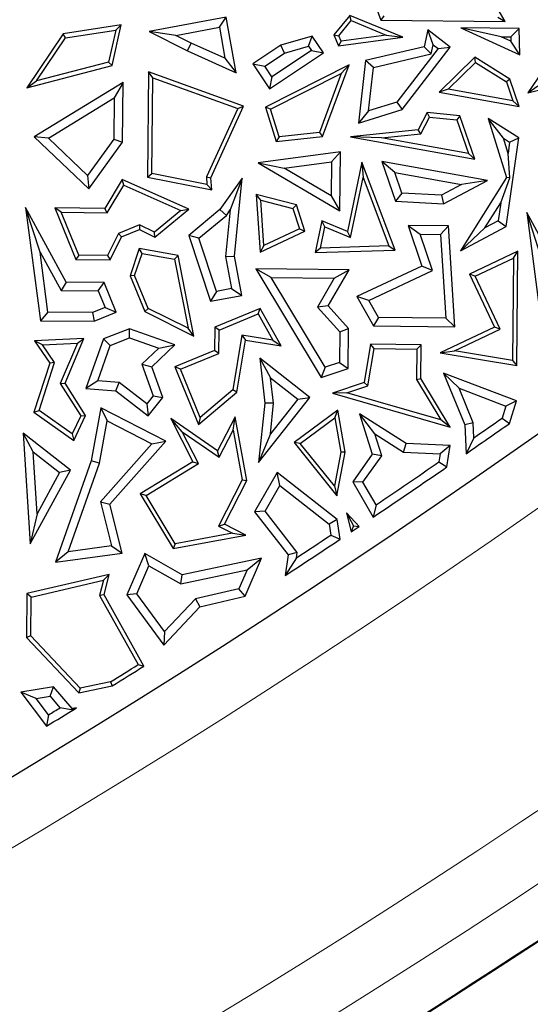
# Model space of a CAD drawing. Units: millimetres. Extents: x 0 to 420, y 0 to 297.
# Drawn here: x 151 to 154, y 152 to 157 of the extents above; entities that cross this region are included whole.
import ezdxf

# ---------------------------------------------------------------- set-up
doc = ezdxf.new("R2010")
doc.units = ezdxf.units.MM

msp = doc.modelspace()

# ---------------------------------------------------------------- linework, layer by layer
at = {"color": 7, "linetype": 'Continuous', "lineweight": 25}
for p, q in [((152.7628, 157.533), (152.858, 157.2674)), ((153.5849, 157.2602), (153.4398, 157.5063)), ((151.9549, 157.2861), (151.5032, 157.2011)), ((151.9141, 157.2272), (151.9549, 157.2861)), ((152.0124, 156.9608), (151.9549, 157.2861)), ((152.6764, 157.2959), (152.5833, 157.1815)), ((152.6124, 157.1773), (152.6842, 157.2655)), ((152.6842, 157.2655), (152.6764, 157.2959)), ((152.9863, 157.1686), (152.6764, 157.2959)), ((152.6842, 157.2655), (152.8899, 157.181)), ((152.8758, 157.2924), (152.858, 157.2674)), ((152.858, 157.2674), (153.5849, 157.2602)), ((153.5406, 157.2858), (153.5849, 157.2602)), ((151.341, 157.2404), (151.0012, 157.1883)), ((151.016, 157.1651), (151.3083, 157.2099)), ((151.3083, 157.2099), (151.2659, 157.0229)), ((151.2871, 157.0024), (151.341, 157.2404)), ((151.3083, 157.2099), (151.341, 157.2404)), ((151.6594, 157.1793), (151.5032, 157.2011)), ((151.5032, 157.2011), (151.7276, 157.0887)), ((151.6594, 157.1793), (151.9141, 157.2272)), ((151.9141, 157.2272), (151.9462, 157.0457)), ((153.1328, 157.2122), (153.1102, 157.1126)), ((153.2639, 157.1111), (153.1328, 157.2122)), ((153.1645, 157.1242), (153.1328, 157.2122)), ((153.5604, 157.1707), (153.3256, 157.2234)), ((153.3256, 157.2234), (153.6699, 157.0648)), ((153.6659, 157.22), (153.3256, 157.2234)), ((153.6168, 157.1701), (153.6659, 157.22)), ((153.6699, 157.0648), (153.6659, 157.22)), ((151.0012, 157.1883), (150.7885, 156.8716)), ((150.8466, 156.9128), (151.016, 157.1651)), ((151.016, 157.1651), (151.0012, 157.1883)), ((151.7492, 157.1342), (151.6594, 157.1793)), ((152.4571, 157.1739), (152.2735, 157.1209)), ((152.4355, 157.1152), (152.4571, 157.1739)), ((152.5219, 157.0762), (152.4571, 157.1739)), ((152.5833, 157.1815), (152.6124, 157.1773)), ((152.5833, 157.1815), (152.6101, 157.1176)), ((152.6101, 157.1176), (152.9863, 157.1686)), ((152.6258, 157.1452), (152.6101, 157.1176)), ((152.6258, 157.1452), (152.6124, 157.1773)), ((152.8899, 157.181), (152.6258, 157.1452)), ((152.8899, 157.181), (152.9863, 157.1686)), ((153.6174, 157.1444), (153.5604, 157.1707)), ((153.5604, 157.1707), (153.6168, 157.1701)), ((153.6168, 157.1701), (153.6174, 157.1444)), ((153.6699, 157.0648), (153.6174, 157.1444)), ((153.9296, 157.1593), (153.717, 156.8425)), ((151.7276, 157.0887), (151.7492, 157.1342)), ((151.7276, 157.0887), (152.0124, 156.9608)), ((151.9462, 157.0457), (151.7492, 157.1342)), ((152.2735, 157.1209), (152.1104, 157.0128)), ((152.452, 157.0904), (152.221, 156.9371)), ((152.2949, 157.0747), (152.2735, 157.1209)), ((152.2949, 157.0747), (152.4355, 157.1152)), ((152.4355, 157.1152), (152.452, 157.0904)), ((152.452, 157.0904), (152.5219, 157.0762)), ((153.1102, 157.1126), (152.769, 157.0323)), ((153.1933, 157.102), (152.9518, 156.7888)), ((152.9821, 156.7455), (153.2639, 157.1111)), ((153.1102, 157.1126), (153.1523, 157.0708)), ((153.1523, 157.0708), (153.1645, 157.1242)), ((153.1645, 157.1242), (153.1933, 157.102)), ((153.1933, 157.102), (153.2639, 157.1111)), ((151.2659, 157.0229), (150.8466, 156.9128)), ((151.2659, 157.0229), (151.2871, 157.0024)), ((151.9462, 157.0457), (152.0124, 156.9608)), ((152.1802, 156.9986), (152.2949, 157.0747)), ((152.2069, 156.8673), (152.5219, 157.0762)), ((152.769, 157.0323), (152.7277, 156.6658)), ((152.8151, 156.9914), (152.769, 157.0323)), ((152.8151, 156.9914), (153.1523, 157.0708)), ((153.4076, 157.0518), (153.1991, 156.8476)), ((153.2515, 156.8638), (153.411, 157.0199)), ((153.6122, 156.9232), (153.4076, 157.0518)), ((153.411, 157.0199), (153.4076, 157.0518)), ((153.411, 157.0199), (153.5913, 156.9066)), ((150.7885, 156.8716), (151.2871, 157.0024)), ((151.5009, 156.9659), (151.4948, 156.3507)), ((152.0558, 156.7661), (151.5009, 156.9659)), ((151.5257, 156.9302), (151.5009, 156.9659)), ((152.1104, 157.0128), (152.1802, 156.9986)), ((152.1104, 157.0128), (152.2069, 156.8673)), ((152.221, 156.9371), (152.1802, 156.9986)), ((152.6721, 157.0072), (152.1829, 156.7603)), ((152.517, 156.5884), (152.6721, 157.0072)), ((152.6721, 157.0072), (152.6262, 156.9558)), ((152.7864, 156.737), (152.8151, 156.9914)), ((153.717, 156.8425), (154.2156, 156.9733)), ((150.7885, 156.8716), (150.8466, 156.9128)), ((151.5202, 156.3713), (151.5257, 156.9302)), ((151.5257, 156.9302), (152.0215, 156.7516)), ((152.221, 156.9371), (152.2069, 156.8673)), ((152.2134, 156.7475), (152.6262, 156.9558)), ((152.6262, 156.9558), (152.4988, 156.6117)), ((153.6122, 156.9232), (153.5913, 156.9066)), ((153.5913, 156.9066), (153.6292, 156.7958)), ((153.6669, 156.7634), (153.6122, 156.9232)), ((151.3513, 156.9039), (150.8329, 156.586)), ((151.3513, 156.9039), (151.3, 156.8134)), ((151.3478, 156.5548), (151.3513, 156.9039)), ((153.2515, 156.8638), (153.1991, 156.8476)), ((153.1991, 156.8476), (153.6669, 156.7634)), ((153.6292, 156.7958), (153.2515, 156.8638)), ((153.717, 156.8425), (153.775, 156.8838)), ((150.915, 156.5773), (151.3, 156.8134)), ((151.3, 156.8134), (151.2976, 156.5714)), ((153.6292, 156.7958), (153.6669, 156.7634)), ((152.0215, 156.7516), (151.8382, 156.3515)), ((151.8639, 156.347), (152.0558, 156.7661)), ((152.0215, 156.7516), (152.0558, 156.7661)), ((152.2134, 156.7475), (152.1829, 156.7603)), ((152.1829, 156.7603), (152.2466, 156.5591)), ((152.2644, 156.5864), (152.2134, 156.7475)), ((152.7277, 156.6658), (152.9821, 156.7455)), ((152.7864, 156.737), (152.7277, 156.6658)), ((152.9518, 156.7888), (152.7864, 156.737)), ((152.9518, 156.7888), (152.9821, 156.7455)), ((153.128, 156.7279), (153.0758, 156.6265)), ((153.0919, 156.6028), (153.1426, 156.7012)), ((153.3204, 156.7091), (153.128, 156.7279)), ((153.1426, 156.7012), (153.128, 156.7279)), ((153.1426, 156.7012), (153.3018, 156.6856)), ((153.3204, 156.7091), (153.3018, 156.6856)), ((153.3018, 156.6856), (153.3693, 156.4881)), ((153.407, 156.4557), (153.3204, 156.7091)), ((153.6651, 156.5794), (153.4851, 156.6925)), ((153.5737, 156.5774), (153.4851, 156.6925)), ((153.4851, 156.6925), (153.5921, 156.3483)), ((153.0758, 156.6265), (152.6797, 156.5868)), ((153.0919, 156.6028), (153.0758, 156.6265)), ((150.915, 156.5773), (150.8329, 156.586)), ((150.8329, 156.586), (151.1508, 156.2829)), ((151.1439, 156.3591), (150.915, 156.5773)), ((151.2976, 156.5714), (151.1439, 156.3591)), ((151.2976, 156.5714), (151.3478, 156.5548)), ((152.2466, 156.5591), (152.517, 156.5884)), ((152.2644, 156.5864), (152.2466, 156.5591)), ((152.4988, 156.6117), (152.2644, 156.5864)), ((152.4988, 156.6117), (152.517, 156.5884)), ((152.8612, 156.5797), (152.6797, 156.5868)), ((152.6797, 156.5868), (153.407, 156.4557)), ((152.8612, 156.5797), (153.0919, 156.6028)), ((153.3693, 156.4881), (152.8612, 156.5797)), ((153.5737, 156.5774), (153.6105, 156.5542)), ((153.601, 156.4895), (153.5737, 156.5774)), ((153.5893, 156.0618), (153.6651, 156.5794)), ((153.6105, 156.5542), (153.6651, 156.5794)), ((151.1508, 156.2829), (151.3478, 156.5548)), ((153.6105, 156.5542), (153.601, 156.4895)), ((152.6214, 156.4975), (152.1408, 156.433)), ((152.5704, 156.4398), (152.6214, 156.4975)), ((152.618, 156.1539), (152.6214, 156.4975)), ((153.3693, 156.4881), (153.407, 156.4557)), ((153.6122, 156.3456), (153.601, 156.4895)), ((152.1408, 156.433), (152.2926, 156.4025)), ((152.1408, 156.433), (152.618, 156.1539)), ((152.2926, 156.4025), (152.5704, 156.4398)), ((152.5684, 156.2412), (152.2926, 156.4025)), ((152.5704, 156.4398), (152.5684, 156.2412)), ((152.7472, 156.4385), (152.6624, 156.0318)), ((152.7472, 156.4385), (152.7541, 156.3484)), ((152.9408, 155.9239), (152.7472, 156.4385)), ((153.4815, 156.331), (152.8642, 156.4414)), ((152.9395, 156.3767), (152.8642, 156.4414)), ((152.8642, 156.4414), (152.9436, 156.2091)), ((151.1439, 156.3591), (151.1508, 156.2829)), ((151.3457, 156.336), (151.2447, 156.1675)), ((151.7364, 156.1626), (151.3457, 156.336)), ((151.3558, 156.3039), (151.3457, 156.336)), ((151.4948, 156.3507), (151.5202, 156.3713)), ((151.4948, 156.3507), (151.8696, 156.2757)), ((151.8418, 156.307), (151.5202, 156.3713)), ((151.8382, 156.3515), (151.8639, 156.347)), ((151.8382, 156.3515), (151.8418, 156.307)), ((151.8696, 156.2757), (151.8639, 156.347)), ((152.0466, 156.3452), (151.9178, 156.1608)), ((152.0466, 156.3452), (151.9776, 156.1585)), ((152.0018, 155.8891), (152.0466, 156.3452)), ((152.6808, 155.9967), (152.7541, 156.3484)), ((152.7541, 156.3484), (152.9048, 155.948)), ((152.9803, 156.2575), (152.9395, 156.3767)), ((152.9395, 156.3767), (153.3293, 156.307)), ((153.2239, 156.1939), (153.4815, 156.331)), ((153.5921, 156.3483), (153.323, 155.9201)), ((153.4815, 156.331), (153.3293, 156.307)), ((153.5586, 156.2003), (153.6122, 156.3456)), ((153.6122, 156.3456), (153.5921, 156.3483)), ((151.2589, 156.1422), (151.3558, 156.3039)), ((151.3558, 156.3039), (151.689, 156.1561)), ((151.8418, 156.307), (151.8696, 156.2757)), ((153.3293, 156.307), (153.2126, 156.2449)), ((152.1575, 156.2158), (152.1301, 156.2489)), ((152.1301, 156.2489), (152.1523, 155.9122)), ((152.3642, 156.1883), (152.1301, 156.2489)), ((152.175, 155.9507), (152.1575, 156.2158)), ((152.1575, 156.2158), (152.3444, 156.1674)), ((152.5684, 156.2412), (152.618, 156.1539)), ((152.9803, 156.2575), (152.9436, 156.2091)), ((153.2126, 156.2449), (152.9803, 156.2575)), ((153.2126, 156.2449), (153.2239, 156.1939)), ((150.8668, 155.9108), (150.7816, 156.1721)), ((150.7816, 156.1721), (150.8686, 155.5113)), ((151.019, 155.737), (150.7816, 156.1721)), ((150.9898, 156.1448), (150.952, 156.1704)), ((150.952, 156.1704), (151.076, 155.8695)), ((151.2447, 156.1675), (150.952, 156.1704)), ((151.2589, 156.1422), (151.2447, 156.1675)), ((151.5377, 155.9987), (151.7364, 156.1626)), ((151.689, 156.1561), (151.7364, 156.1626)), ((151.9178, 156.1608), (151.7349, 156.0096)), ((151.9552, 156.1264), (151.9178, 156.1608)), ((151.9776, 156.1585), (151.951, 155.8869)), ((151.9552, 156.1264), (151.9776, 156.1585)), ((152.3642, 156.1883), (152.3444, 156.1674)), ((152.3444, 156.1674), (152.3823, 156.0477)), ((152.413, 156.0343), (152.3642, 156.1883)), ((152.9436, 156.2091), (153.2239, 156.1939)), ((153.4663, 156.0534), (153.5586, 156.2003)), ((153.5586, 156.2003), (153.5431, 156.0943)), ((150.9898, 156.1448), (151.2589, 156.1422)), ((151.0929, 155.8945), (150.9898, 156.1448)), ((151.689, 156.1561), (151.5343, 156.0286)), ((151.7936, 155.9928), (151.9552, 156.1264)), ((153.9475, 155.7079), (153.71, 156.143)), ((153.7952, 155.8817), (153.71, 156.143)), ((153.71, 156.143), (153.797, 155.4822)), ((151.4482, 156.0715), (151.324, 156.0203)), ((151.3423, 156.0006), (151.4472, 156.0439)), ((151.4482, 156.0715), (151.4472, 156.0439)), ((151.4472, 156.0439), (151.5377, 155.9987)), ((151.5343, 156.0286), (151.4482, 156.0715)), ((152.3823, 156.0477), (152.175, 155.9507)), ((152.3823, 156.0477), (152.413, 156.0343)), ((152.5121, 156.0949), (152.4734, 155.909)), ((152.5046, 155.9352), (152.5305, 156.0599)), ((152.6624, 156.0318), (152.5121, 156.0949)), ((152.5305, 156.0599), (152.5121, 156.0949)), ((152.5305, 156.0599), (152.6808, 155.9967)), ((153.0183, 156.0675), (153.0885, 156.0164)), ((153.0183, 156.0675), (153.0974, 155.8308)), ((153.2535, 156.0651), (153.0183, 156.0675)), ((153.2062, 156.0152), (153.2535, 156.0651)), ((153.2911, 155.4758), (153.2535, 156.0651)), ((153.323, 155.9201), (153.5893, 156.0618)), ((153.323, 155.9201), (153.4663, 156.0534)), ((153.5431, 156.0943), (153.4663, 156.0534)), ((153.5431, 156.0943), (153.5893, 156.0618)), ((151.324, 156.0203), (151.2604, 155.8928)), ((151.2759, 155.8675), (151.3423, 156.0006)), ((151.324, 156.0203), (151.3423, 156.0006)), ((151.5377, 155.9987), (151.5343, 156.0286)), ((151.7936, 155.9928), (151.7349, 156.0096)), ((151.7349, 156.0096), (151.8632, 155.6245)), ((151.8971, 155.6821), (151.7936, 155.9928)), ((152.1523, 155.9122), (152.413, 156.0343)), ((152.6808, 155.9967), (152.6624, 156.0318)), ((153.0885, 156.0164), (153.2062, 156.0152)), ((153.1594, 155.8044), (153.0885, 156.0164)), ((153.2062, 156.0152), (153.2374, 155.5267)), ((151.4461, 155.9327), (151.3923, 155.7737)), ((151.6733, 155.8924), (151.4461, 155.9327)), ((151.4631, 155.9041), (151.4461, 155.9327)), ((152.175, 155.9507), (152.1523, 155.9122)), ((152.5046, 155.9352), (152.4734, 155.909)), ((152.9048, 155.948), (152.5046, 155.9352)), ((152.9048, 155.948), (152.9408, 155.9239)), ((150.9128, 155.5612), (150.8668, 155.9108)), ((150.8668, 155.9108), (150.989, 155.6869)), ((151.0929, 155.8945), (151.076, 155.8695)), ((151.076, 155.8695), (151.2759, 155.8675)), ((151.2604, 155.8928), (151.0929, 155.8945)), ((151.2604, 155.8928), (151.2759, 155.8675)), ((151.4192, 155.7746), (151.4631, 155.9041)), ((151.4631, 155.9041), (151.6519, 155.8706)), ((151.6519, 155.8706), (151.6733, 155.8924)), ((151.6519, 155.8706), (151.7312, 155.4665)), ((151.7658, 155.4211), (151.6733, 155.8924)), ((151.951, 155.8869), (152.0018, 155.8891)), ((151.951, 155.8869), (151.9861, 155.6987)), ((152.0448, 155.6584), (152.0018, 155.8891)), ((152.4734, 155.909), (152.9408, 155.9239)), ((153.6585, 155.9168), (153.3755, 155.7833)), ((153.409, 155.7712), (153.6329, 155.8769)), ((153.6329, 155.8769), (153.627, 155.2788)), ((153.6329, 155.8769), (153.6585, 155.9168)), ((153.6518, 155.2491), (153.6585, 155.9168)), ((152.672, 155.8092), (152.127, 155.8146)), ((152.2167, 155.7634), (152.127, 155.8146)), ((152.127, 155.8146), (152.51, 155.1793)), ((153.0974, 155.8308), (152.7176, 155.6517)), ((153.1594, 155.8044), (153.0974, 155.8308)), ((151.4192, 155.7746), (151.3923, 155.7737)), ((151.3923, 155.7737), (151.4785, 155.5645)), ((151.4982, 155.5829), (151.4192, 155.7746)), ((152.2167, 155.7634), (152.5852, 155.7597)), ((152.5324, 155.2398), (152.2167, 155.7634)), ((152.5852, 155.7597), (152.4877, 155.5907)), ((152.5497, 155.5973), (152.672, 155.8092)), ((152.5852, 155.7597), (152.672, 155.8092)), ((152.7883, 155.6293), (153.1594, 155.8044)), ((153.409, 155.7712), (153.3755, 155.7833)), ((153.3755, 155.7833), (153.5216, 155.4735)), ((153.5551, 155.4615), (153.409, 155.7712)), ((151.019, 155.737), (150.989, 155.6869)), ((151.2404, 155.7348), (151.019, 155.737)), ((151.2065, 155.6848), (151.2404, 155.7348)), ((151.3118, 155.5614), (151.2404, 155.7348)), ((151.9861, 155.6987), (151.8971, 155.6821)), ((151.9861, 155.6987), (152.0448, 155.6584)), ((150.989, 155.6869), (151.2065, 155.6848)), ((151.2065, 155.6848), (151.2461, 155.5888)), ((151.8971, 155.6821), (151.8632, 155.6245)), ((151.8632, 155.6245), (152.0448, 155.6584)), ((152.7883, 155.6293), (152.7176, 155.6517)), ((152.7176, 155.6517), (152.8148, 155.4806)), ((151.2461, 155.5888), (151.1728, 155.5586)), ((151.2461, 155.5888), (151.3118, 155.5614)), ((151.4982, 155.5829), (151.4785, 155.5645)), ((151.7312, 155.4665), (151.4982, 155.5829)), ((152.1527, 155.5824), (151.8874, 155.4731)), ((152.1416, 155.5506), (152.1527, 155.5824)), ((152.2748, 155.3644), (152.1527, 155.5824)), ((152.5497, 155.5973), (152.4877, 155.5907)), ((152.4877, 155.5907), (152.618, 155.4465)), ((152.6686, 155.4657), (152.5497, 155.5973)), ((152.8443, 155.5306), (152.7883, 155.6293)), ((150.9128, 155.5612), (150.8686, 155.5113)), ((151.1728, 155.5586), (150.9128, 155.5612)), ((151.1728, 155.5586), (151.1825, 155.5081)), ((151.1825, 155.5081), (151.3118, 155.5614)), ((151.4785, 155.5645), (151.7658, 155.4211)), ((151.9124, 155.4561), (152.1416, 155.5506)), ((152.1416, 155.5506), (152.2274, 155.3975)), ((152.8443, 155.5306), (152.8148, 155.4806)), ((153.2374, 155.5267), (152.8443, 155.5306)), ((153.2374, 155.5267), (153.2911, 155.4758)), ((150.8686, 155.5113), (151.1825, 155.5081)), ((151.7658, 155.4211), (151.7312, 155.4665)), ((151.8874, 155.4731), (151.8861, 155.337)), ((151.9124, 155.4561), (151.8874, 155.4731)), ((152.618, 155.4465), (152.6686, 155.4657)), ((152.6662, 155.2311), (152.6686, 155.4657)), ((152.8148, 155.4806), (153.2911, 155.4758)), ((153.5216, 155.4735), (153.2043, 155.3239)), ((153.5551, 155.4615), (153.5216, 155.4735)), ((151.3892, 155.4645), (151.2371, 155.4057)), ((151.2769, 155.3671), (151.39, 155.4108)), ((151.6547, 155.3706), (151.3892, 155.4645)), ((151.39, 155.4108), (151.3892, 155.4645)), ((151.39, 155.4108), (151.5605, 155.3505)), ((151.9111, 155.32), (151.9124, 155.4561)), ((152.0459, 155.4263), (151.9924, 155.107)), ((152.2274, 155.3975), (152.0459, 155.4263)), ((152.0459, 155.4263), (152.0666, 155.3975)), ((152.618, 155.4465), (152.6162, 155.2676)), ((153.2879, 155.3355), (153.5551, 155.4615)), ((151.1231, 155.4068), (150.8349, 155.3929)), ((150.8811, 155.3699), (150.8349, 155.3929)), ((150.8349, 155.3929), (150.9236, 155.263)), ((150.8811, 155.3699), (151.0844, 155.3797)), ((150.9513, 155.267), (150.8811, 155.3699)), ((151.0844, 155.3797), (150.9848, 155.1431)), ((151.0132, 155.1455), (151.1231, 155.4068)), ((151.0844, 155.3797), (151.1231, 155.4068)), ((151.2371, 155.4057), (151.1343, 155.115)), ((151.2036, 155.1599), (151.2769, 155.3671)), ((151.2769, 155.3671), (151.2371, 155.4057)), ((151.5202, 155.2424), (151.6547, 155.3706)), ((151.5605, 155.3505), (151.6547, 155.3706)), ((152.0157, 155.0937), (152.0666, 155.3975)), ((152.0666, 155.3975), (152.2748, 155.3644)), ((152.2274, 155.3975), (152.2748, 155.3644)), ((152.7969, 155.3734), (152.7595, 155.1496)), ((152.8182, 155.348), (152.7969, 155.3734)), ((153.0929, 155.3705), (152.7969, 155.3734)), ((153.0674, 155.3455), (153.0929, 155.3705)), ((153.0909, 155.1735), (153.0929, 155.3705)), ((151.5605, 155.3505), (151.4619, 155.2564)), ((151.8861, 155.337), (151.6534, 155.2411)), ((151.6863, 155.2274), (151.9111, 155.32)), ((151.9111, 155.32), (151.8861, 155.337)), ((152.7819, 155.1305), (152.8182, 155.348)), ((152.8182, 155.348), (153.0674, 155.3455)), ((153.0674, 155.3455), (153.0656, 155.1666)), ((153.2043, 155.3239), (153.2879, 155.3355)), ((153.2043, 155.3239), (153.6518, 155.2491)), ((153.627, 155.2788), (153.2879, 155.3355)), ((150.9236, 155.263), (150.8308, 154.9755)), ((150.8605, 154.9854), (150.9513, 155.267)), ((150.9513, 155.267), (150.9236, 155.263)), ((151.4619, 155.2564), (151.5202, 155.2424)), ((151.4619, 155.2564), (151.5267, 155.072)), ((151.5834, 155.0629), (151.5202, 155.2424)), ((151.6863, 155.2274), (151.6534, 155.2411)), ((151.6534, 155.2411), (151.7925, 154.9037)), ((152.4428, 155.0612), (152.1498, 155.2925)), ((152.1498, 155.2925), (152.2139, 155.1777)), ((152.1498, 155.2925), (152.1806, 155.0283)), ((152.5324, 155.2398), (152.51, 155.1793)), ((152.6162, 155.2676), (152.5324, 155.2398)), ((152.6162, 155.2676), (152.6662, 155.2311)), ((153.627, 155.2788), (153.6518, 155.2491)), ((151.8025, 154.9453), (151.6863, 155.2274)), ((152.51, 155.1793), (152.6662, 155.2311)), ((153.3146, 155.1163), (153.2236, 155.205)), ((153.2236, 155.205), (153.3479, 154.903)), ((153.6498, 155.0423), (153.2236, 155.205)), ((150.9848, 155.1431), (151.0132, 155.1455)), ((150.9848, 155.1431), (151.1041, 154.9559)), ((151.1327, 154.9577), (151.0132, 155.1455)), ((151.2036, 155.1599), (151.1343, 155.115)), ((151.3289, 155.1497), (151.2036, 155.1599)), ((151.3099, 155.1007), (151.3289, 155.1497)), ((151.4901, 155.0248), (151.3289, 155.1497)), ((152.2139, 155.1777), (152.372, 155.0529)), ((152.2313, 155.0285), (152.2139, 155.1777)), ((152.7595, 155.1496), (152.575, 155.0882)), ((152.6598, 155.0899), (152.7819, 155.1305)), ((152.7819, 155.1305), (152.7595, 155.1496)), ((153.0656, 155.1666), (153.0909, 155.1735)), ((153.0656, 155.1666), (153.2086, 154.9312)), ((153.2636, 154.889), (153.0909, 155.1735)), ((151.1343, 155.115), (151.3099, 155.1007)), ((151.3099, 155.1007), (151.4991, 154.9541)), ((151.5267, 155.072), (151.4901, 155.0248)), ((151.4991, 154.9541), (151.5834, 155.0629)), ((151.5267, 155.072), (151.5834, 155.0629)), ((151.7925, 154.9037), (152.0157, 155.0937)), ((151.9924, 155.107), (151.8025, 154.9453)), ((152.0157, 155.0937), (151.9924, 155.107)), ((152.6598, 155.0899), (152.575, 155.0882)), ((152.575, 155.0882), (153.2636, 154.889)), ((153.2086, 154.9312), (152.6598, 155.0899)), ((153.3979, 154.9141), (153.3146, 155.1163)), ((153.3146, 155.1163), (153.5878, 155.0121)), ((151.4901, 155.0248), (151.4991, 154.9541)), ((152.1437, 154.6823), (152.4428, 155.0612)), ((152.1806, 155.0283), (152.1437, 154.6823)), ((152.2313, 155.0285), (152.1806, 155.0283)), ((152.372, 155.0529), (152.2123, 154.8505)), ((152.2123, 154.8505), (152.2313, 155.0285)), ((152.372, 155.0529), (152.4428, 155.0612)), ((153.5878, 155.0121), (153.5662, 154.9418)), ((153.6498, 155.0423), (153.5878, 155.0121)), ((153.6093, 154.9105), (153.6498, 155.0423)), ((150.8308, 154.9755), (150.8605, 154.9854)), ((150.8308, 154.9755), (151.0644, 154.8116)), ((151.0543, 154.8495), (150.8605, 154.9854)), ((151.1041, 154.9559), (151.0543, 154.8495)), ((151.0644, 154.8116), (151.1327, 154.9577)), ((151.1041, 154.9559), (151.1327, 154.9577)), ((151.221, 155.001), (151.1653, 154.692)), ((151.221, 155.001), (151.2585, 154.9252)), ((151.6009, 154.8063), (151.221, 155.001)), ((152.0057, 154.9486), (151.9038, 154.7498)), ((151.9943, 154.8712), (152.0057, 154.9486)), ((152.0742, 154.576), (152.0057, 154.9486)), ((152.6064, 154.9872), (152.3504, 154.7988)), ((152.5886, 154.9429), (152.6064, 154.9872)), ((152.6496, 154.7424), (152.6064, 154.9872)), ((152.8224, 154.8501), (152.7326, 154.9671)), ((152.7326, 154.9671), (152.8074, 154.7304)), ((153.0056, 154.7931), (152.7326, 154.9671)), ((151.2142, 154.6791), (151.2585, 154.9252)), ((151.2585, 154.9252), (151.5201, 154.7911)), ((151.6975, 154.8622), (151.63, 154.9397)), ((151.63, 154.9397), (151.7585, 154.6862)), ((151.9038, 154.7498), (151.63, 154.9397)), ((151.8025, 154.9453), (151.7925, 154.9037)), ((152.3865, 154.7941), (152.5886, 154.9429)), ((152.5886, 154.9429), (152.624, 154.7425)), ((153.2636, 154.889), (153.2086, 154.9312)), ((153.3979, 154.9141), (153.3479, 154.903)), ((153.3479, 154.903), (153.3556, 154.7336)), ((153.4018, 154.8269), (153.3979, 154.9141)), ((153.5662, 154.9418), (153.6093, 154.9105)), ((151.0446, 154.6365), (150.7685, 154.8545)), ((150.8259, 154.745), (150.7685, 154.8545)), ((150.7685, 154.8545), (150.8092, 154.2061)), ((151.0543, 154.8495), (151.0644, 154.8116)), ((151.6975, 154.8622), (151.9131, 154.7127)), ((151.7915, 154.6768), (151.6975, 154.8622)), ((151.9131, 154.7127), (151.9943, 154.8712)), ((151.9943, 154.8712), (152.0479, 154.5799)), ((152.2123, 154.8505), (152.1437, 154.6823)), ((152.863, 154.7217), (152.8224, 154.8501)), ((152.8224, 154.8501), (152.9899, 154.7435)), ((151.5201, 154.7911), (151.2197, 154.4519)), ((151.275, 154.4384), (151.6009, 154.8063)), ((151.5201, 154.7911), (151.6009, 154.8063)), ((152.3865, 154.7941), (152.3504, 154.7988)), ((152.3504, 154.7988), (152.6014, 154.4869)), ((152.5868, 154.5453), (152.3865, 154.7941)), ((152.9899, 154.7435), (153.0056, 154.7931)), ((153.2626, 154.7808), (153.0056, 154.7931)), ((153.2626, 154.7808), (153.2046, 154.7332)), ((153.2442, 154.6566), (153.2626, 154.7808)), ((153.4018, 154.8269), (153.3556, 154.7336)), ((150.8259, 154.745), (150.98, 154.6233)), ((150.8486, 154.383), (150.8259, 154.745)), ((151.9131, 154.7127), (151.9038, 154.7498)), ((152.624, 154.7425), (152.5868, 154.5453)), ((152.6014, 154.4869), (152.6496, 154.7424)), ((152.6496, 154.7424), (152.624, 154.7425)), ((152.8074, 154.7304), (152.6936, 154.5699)), ((152.7534, 154.5671), (152.863, 154.7217)), ((152.863, 154.7217), (152.8074, 154.7304)), ((152.9899, 154.7435), (153.2046, 154.7332)), ((153.2046, 154.7332), (153.1975, 154.6856)), ((151.1653, 154.692), (150.9559, 154.1001)), ((151.0309, 154.1608), (151.2142, 154.6791)), ((151.2142, 154.6791), (151.1653, 154.692)), ((151.7585, 154.6862), (151.452, 154.4983)), ((151.4864, 154.4899), (151.7915, 154.6768)), ((151.7585, 154.6862), (151.7915, 154.6768)), ((153.1975, 154.6856), (153.2442, 154.6566)), ((150.8092, 154.2061), (151.0446, 154.6365)), ((150.98, 154.6233), (150.8486, 154.383)), ((151.0446, 154.6365), (150.98, 154.6233)), ((152.252, 154.6245), (152.1205, 154.3933)), ((152.2668, 154.5486), (152.252, 154.6245)), ((152.6019, 154.3485), (152.252, 154.6245)), ((152.0479, 154.5799), (151.9095, 154.31)), ((151.9434, 154.3209), (152.0742, 154.576)), ((152.0479, 154.5799), (152.0742, 154.576)), ((152.181, 154.3977), (152.2668, 154.5486)), ((152.2668, 154.5486), (152.5554, 154.321)), ((152.5868, 154.5453), (152.6014, 154.4869)), ((152.7534, 154.5671), (152.6936, 154.5699)), ((152.6936, 154.5699), (152.8134, 154.3632)), ((152.8299, 154.4351), (152.7534, 154.5671)), ((151.4864, 154.4899), (151.452, 154.4983)), ((151.452, 154.4983), (151.6439, 154.179)), ((151.6565, 154.2069), (151.4864, 154.4899)), ((151.2197, 154.4519), (151.2843, 154.1942)), ((151.2197, 154.4519), (151.275, 154.4384)), ((151.3469, 154.1517), (151.275, 154.4384)), ((152.8299, 154.4351), (152.8134, 154.3632)), ((150.8486, 154.383), (150.8092, 154.2061)), ((152.181, 154.3977), (152.1205, 154.3933)), ((152.1205, 154.3933), (152.3164, 154.1421)), ((152.3693, 154.1562), (152.181, 154.3977)), ((152.6579, 154.388), (152.6835, 154.276)), ((152.6579, 154.388), (152.6978, 154.3122)), ((152.7315, 154.3082), (152.6579, 154.388)), ((151.9095, 154.31), (151.9434, 154.3209)), ((152.0681, 154.257), (151.9434, 154.3209)), ((152.6019, 154.3485), (152.5554, 154.321)), ((152.5554, 154.321), (152.5659, 154.2581)), ((152.6209, 154.2343), (152.6019, 154.3485)), ((151.6439, 154.179), (152.0681, 154.257)), ((151.9906, 154.2684), (151.6565, 154.2069)), ((151.9095, 154.31), (151.9906, 154.2684)), ((151.9906, 154.2684), (152.0681, 154.257)), ((152.5659, 154.2581), (152.6209, 154.2343)), ((152.6978, 154.3122), (152.6835, 154.276)), ((152.6978, 154.3122), (152.7315, 154.3082)), ((151.6565, 154.2069), (151.6439, 154.179)), ((151.0309, 154.1608), (150.9559, 154.1001)), ((150.9559, 154.1001), (151.3469, 154.1517)), ((151.2843, 154.1942), (151.0309, 154.1608)), ((151.2843, 154.1942), (151.3469, 154.1517)), ((151.4788, 154.1504), (151.3738, 153.9077)), ((151.5028, 154.0789), (151.4788, 154.1504)), ((151.6977, 154.0263), (151.4788, 154.1504)), ((152.3164, 154.1421), (152.2994, 154.0218)), ((152.3693, 154.1562), (152.3164, 154.1421)), ((152.3649, 154.1251), (152.3693, 154.1562)), ((152.1609, 154.1237), (151.6977, 154.0263)), ((152.0645, 153.9008), (152.1609, 154.1237)), ((152.0761, 154.0544), (152.1609, 154.1237)), ((152.3649, 154.1251), (152.2994, 154.0218)), ((151.2709, 154.0283), (150.7894, 153.9155)), ((151.2364, 153.9944), (151.2709, 154.0283)), ((151.2408, 153.909), (151.2709, 154.0283)), ((151.4315, 153.9142), (151.5028, 154.0789)), ((151.5028, 154.0789), (151.6894, 153.9731)), ((151.6894, 153.9731), (152.0761, 154.0544)), ((152.0761, 154.0544), (152.0283, 153.9441)), ((150.8144, 153.8955), (151.2364, 153.9944)), ((151.2364, 153.9944), (151.214, 153.9055)), ((151.6894, 153.9731), (151.6977, 154.0263)), ((150.7894, 153.9155), (150.7869, 153.659)), ((150.8144, 153.8955), (150.7894, 153.9155)), ((151.4315, 153.9142), (151.3738, 153.9077)), ((151.5939, 153.6937), (151.4315, 153.9142)), ((152.0283, 153.9441), (151.7741, 153.8845)), ((152.0645, 153.9008), (152.0283, 153.9441)), ((150.8122, 153.6689), (150.8144, 153.8955)), ((151.2408, 153.909), (151.214, 153.9055)), ((151.214, 153.9055), (151.4399, 153.5011)), ((151.4736, 153.4925), (151.2408, 153.909)), ((151.3738, 153.9077), (151.5891, 153.6153)), ((151.7741, 153.8845), (151.5939, 153.6937)), ((151.7741, 153.8845), (151.8004, 153.8389)), ((151.8004, 153.8389), (152.0645, 153.9008)), ((151.5891, 153.6153), (151.8004, 153.8389)), ((151.5939, 153.6937), (151.5891, 153.6153)), ((150.8122, 153.6689), (150.7869, 153.659)), ((150.7869, 153.659), (151.0928, 153.3353)), ((151.1014, 153.3629), (150.8122, 153.6689)), ((151.4399, 153.5011), (151.4736, 153.4925)), ((151.2777, 153.3999), (151.1014, 153.3629)), ((151.2777, 153.3999), (151.2873, 153.3762)), ((150.9445, 153.3706), (150.7535, 153.3387)), ((150.8441, 153.3028), (150.7535, 153.3387)), ((150.7535, 153.3387), (150.9041, 153.1407)), ((150.9247, 153.3162), (150.9445, 153.3706)), ((151.0531, 153.2432), (150.9445, 153.3706)), ((151.0928, 153.3353), (151.2873, 153.3762)), ((151.1014, 153.3629), (151.0928, 153.3353)), ((150.8441, 153.3028), (150.9247, 153.3162)), ((150.9167, 153.2074), (150.8441, 153.3028)), ((150.9247, 153.3162), (150.9829, 153.2479)), ((151.0509, 153.2371), (150.9829, 153.2479)), ((151.0509, 153.2371), (151.0789, 153.2476)), ((151.0531, 153.2432), (151.0509, 153.2371)), ((151.0789, 153.2476), (151.0531, 153.2432)), ((150.9167, 153.2074), (150.9041, 153.1407))]:
    msp.add_line(p, q, dxfattribs=at)
for radius in [52.1429, 51.7381, 49.2857]:
    msp.add_circle((125.3678, 195.1279), radius, dxfattribs=at)
at = {"color": 8, "linetype": 'Continuous', "lineweight": 18}
for radius in [51.4552, 51.0985]:
    msp.add_circle((125.3678, 195.1279), radius, dxfattribs=at)
for radius, start, end in [(49.6429, 311.31143, 309.26845), (71.0491, 274.427346, 25.572654)]:
    msp.add_arc((125.3678, 195.1279), radius, start, end, dxfattribs=at)
at = {"color": 7, "linetype": 'Continuous', "lineweight": 25}
for radius, start, end in [(75, 274.385992, 25.614008), (51.7377, 293.70765, 313.79235), (49.1429, 304.71677, 305.07732), (49.0925, 304.82316, 305.05717), (49.0925, 304.01403, 304.53326), (49.1429, 303.95113, 304.55883), (49.0925, 303.36176, 303.64309), (49.1429, 303.76879, 303.83617), (49.1429, 303.23181, 303.6811), (49.1177, 301.83723, 302.06021), (49.1429, 301.83206, 302.08815), (49.1429, 301.30768, 301.54659), (49.0925, 301.36066, 301.4513)]:
    msp.add_arc((125.3678, 195.1279), radius, start, end, dxfattribs=at)

doc.saveas('drawing.dxf')
